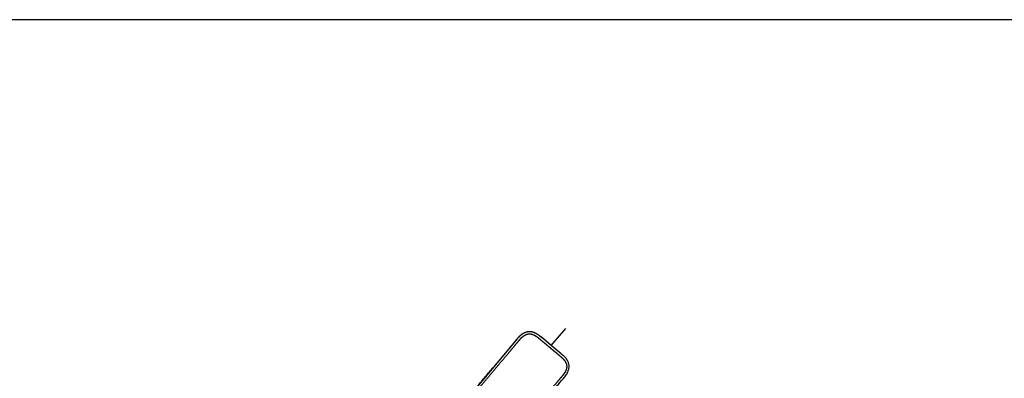
# Model space of a CAD drawing. Units: millimetres. Extents: x 7 to 203, y 5 to 291.
# Drawn here: x 60 to 130, y 265 to 291 of the extents above; entities that cross this region are included whole.
import ezdxf
from ezdxf.lldxf.tags import DXFTag

# ---------------------------------------------------------------- set-up
doc = ezdxf.new("R2010")
doc.units = ezdxf.units.MM
doc.layers.add('Default', color=7, linetype='Continuous')
doc.layers.add('Standard', color=7, linetype='Continuous')
tags = doc.linetypes.add('HIDDEN2', pattern=[4.7625, 3.175, -1.5875]).pattern_tags.tags
tags[6:7] = [DXFTag(74, 4), DXFTag(75, 0), DXFTag(340, '0'), DXFTag(46, 0.0), DXFTag(50, 0.0), DXFTag(44, 0.0), DXFTag(45, 0.0)]
tags[4:5] = [DXFTag(74, 4), DXFTag(75, 0), DXFTag(340, '0'), DXFTag(46, 0.0), DXFTag(50, 0.0), DXFTag(44, 0.0), DXFTag(45, 0.0)]

msp = doc.modelspace()

# ---------------------------------------------------------------- linework, layer by layer
at = {"layer": 'Default', "color": 7, "linetype": 'Continuous'}
msp.add_line((97.79, 267.516), (98.824, 268.748), dxfattribs=at)
at = {"layer": 'Default', "color": 7, "linetype": 'HIDDEN2'}
for p, q in [((96.939, 268.227), (97.071, 268.119)), ((97.79, 267.516), (97.071, 268.119)), ((95.31, 267.963), (86.425, 257.375)), ((95.31, 267.964), (95.31, 267.964)), ((98.507, 266.914), (97.79, 267.516)), ((98.661, 265.153), (98.661, 265.153))]:
    msp.add_line(p, q, dxfattribs=at)
for points, degree, knots in [([(84.397, 255.901), (84.428, 255.904), (84.544, 255.918), (84.703, 255.944), (84.904, 255.992), (85.137, 256.075), (85.361, 256.183), (85.534, 256.284), (85.696, 256.395), (85.851, 256.517), (86, 256.651), (86.132, 256.78), (86.248, 256.904), (86.348, 257.017), (86.434, 257.118), (86.62, 257.338), (86.93, 257.708), (87.373, 258.236), (87.939, 258.91), (88.594, 259.691), (89.207, 260.421), (89.894, 261.24), (90.641, 262.13), (91.352, 262.978), (92.065, 263.828), (92.781, 264.68), (93.392, 265.408), (93.897, 266.011), (94.351, 266.552), (94.757, 267.035), (95.076, 267.415), (95.303, 267.686), (95.436, 267.845), (95.52, 267.945), (95.558, 267.987), (95.596, 268.03), (95.636, 268.07), (95.676, 268.11), (95.726, 268.154), (95.786, 268.203), (95.859, 268.253), (95.945, 268.3), (96.046, 268.337), (96.154, 268.358), (96.272, 268.359), (96.393, 268.337), (96.506, 268.297), (96.607, 268.246), (96.696, 268.191), (96.779, 268.131), (96.863, 268.066), (96.953, 267.99), (97.05, 267.908), (97.142, 267.831), (97.226, 267.76), (97.313, 267.688), (97.409, 267.606), (97.5, 267.53), (97.564, 267.477), (97.624, 267.427), (97.66, 267.396), (97.676, 267.382)], 5, [0, 0, 0, 0, 0, 0, 0.007653, 0.027781, 0.037846, 0.04791, 0.057974, 0.068038, 0.078103, 0.088167, 0.098231, 0.108295, 0.113328, 0.11836, 0.123392, 0.128424, 0.1739, 0.219376, 0.264852, 0.310328, 0.355804, 0.40128, 0.492232, 0.583184, 0.62866, 0.674136, 0.719612, 0.765087, 0.810563, 0.833301, 0.856039, 0.859117, 0.862196, 0.865274, 0.868352, 0.87143, 0.874508, 0.877586, 0.880664, 0.88682, 0.892977, 0.899133, 0.905289, 0.911445, 0.917601, 0.923757, 0.929914, 0.93607, 0.942226, 0.948382, 0.954538, 0.960225, 0.965911, 0.971598, 0.977284, 0.982971, 0.988657, 0.994343, 1, 1, 1, 1, 1, 1]), ([(95.31, 267.965), (95.317, 267.973), (95.331, 267.991), (95.353, 268.017), (95.383, 268.052), (95.423, 268.097), (95.463, 268.142), (95.506, 268.187), (95.551, 268.231), (95.607, 268.282), (95.676, 268.338), (95.762, 268.399), (95.867, 268.457), (95.996, 268.505), (96.139, 268.534), (96.298, 268.535), (96.456, 268.503), (96.595, 268.45), (96.711, 268.388), (96.799, 268.332), (96.861, 268.288), (96.904, 268.255), (96.93, 268.235), (96.939, 268.227)], 5, [0, 0, 0, 0, 0, 0, 0.032042, 0.06655, 0.101058, 0.135567, 0.170075, 0.204584, 0.239092, 0.273601, 0.342618, 0.411635, 0.480651, 0.549668, 0.618685, 0.687702, 0.756719, 0.825736, 0.894753, 0.96377, 1, 1, 1, 1, 1, 1]), ([(86.425, 257.376), (86.424, 257.376), (86.424, 257.376), (86.424, 257.376), (86.424, 257.376), (86.424, 257.376), (86.607, 257.594), (87.106, 258.189), (87.977, 259.226), (88.894, 260.319), (89.918, 261.539), (90.957, 262.778), (91.935, 263.943), (92.823, 265.001), (93.594, 265.92), (94.187, 266.627), (94.612, 267.134), (94.93, 267.513), (95.145, 267.769), (95.254, 267.899), (95.309, 267.964), (95.31, 267.965)], 5, [0, 0, 0, 0, 0, 0, 0, 0, 0, 0, 0, 0.124963, 0.249925, 0.374888, 0.49985, 0.624812, 0.749775, 0.812256, 0.874737, 0.937219, 0.968459, 0.9997, 1, 1, 1, 1, 1, 1]), ([(97.676, 267.382), (97.692, 267.369), (97.729, 267.338), (97.789, 267.288), (97.852, 267.235), (97.943, 267.158), (98.04, 267.077), (98.127, 267.005), (98.211, 266.934), (98.303, 266.857), (98.4, 266.775), (98.49, 266.7), (98.57, 266.629), (98.643, 266.558), (98.713, 266.48), (98.78, 266.389), (98.84, 266.284), (98.882, 266.169), (98.901, 266.052), (98.899, 265.943), (98.881, 265.837), (98.85, 265.744), (98.813, 265.663), (98.775, 265.595), (98.74, 265.539), (98.708, 265.492), (98.675, 265.446), (98.64, 265.401), (98.605, 265.357), (98.521, 265.256), (98.388, 265.098), (98.16, 264.827), (97.842, 264.447), (97.436, 263.963), (96.982, 263.422), (96.476, 262.82), (95.866, 262.092), (95.15, 261.239), (94.437, 260.39), (93.726, 259.542), (92.979, 258.652), (92.292, 257.832), (91.679, 257.103), (91.024, 256.322), (90.458, 255.648), (90.015, 255.119), (89.705, 254.749), (89.52, 254.529), (89.436, 254.426), (89.342, 254.308), (89.24, 254.172), (89.135, 254.02), (89.03, 253.85), (88.942, 253.687), (88.882, 253.555), (88.842, 253.456), (88.818, 253.392), (88.809, 253.366)], 5, [0, 0, 0, 0, 0, 0, 0.0059607, 0.011953, 0.0179452, 0.0239374, 0.0299296, 0.0359218, 0.041914, 0.0479062, 0.0543935, 0.0608807, 0.0673679, 0.0738551, 0.0803423, 0.0868296, 0.0933168, 0.099804, 0.1062912, 0.1127785, 0.1192657, 0.1257529, 0.1289965, 0.1322401, 0.1354838, 0.1387274, 0.141971, 0.1452146, 0.1484582, 0.1517018, 0.1756625, 0.1996232, 0.2475445, 0.2954658, 0.3433872, 0.3913085, 0.4392299, 0.5350725, 0.6309152, 0.6788366, 0.7267579, 0.7746792, 0.8226006, 0.8705219, 0.9184433, 0.923746, 0.9290487, 0.9343515, 0.9396542, 0.9502597, 0.9608652, 0.9714706, 0.9820761, 0.9926816, 1, 1, 1, 1, 1, 1]), ([(98.918, 266.491), (98.893, 266.53), (98.82, 266.626), (98.682, 266.767), (98.566, 266.864), (98.508, 266.913)], 3, [0, 0, 0, 0, 0.232759, 0.614372, 1, 1, 1, 1]), ([(89.776, 254.564), (89.811, 254.606), (89.893, 254.704), (90.046, 254.887), (90.227, 255.102), (90.417, 255.328), (90.629, 255.581), (90.858, 255.854), (91.1, 256.142), (91.355, 256.446), (91.619, 256.761), (91.89, 257.084), (92.143, 257.385), (92.411, 257.704), (92.693, 258.041), (92.99, 258.395), (93.27, 258.728), (93.534, 259.043), (93.793, 259.352), (94.046, 259.654), (94.293, 259.948), (94.524, 260.223), (94.743, 260.484), (94.959, 260.741), (95.177, 261.002), (95.401, 261.268), (95.685, 261.606), (96.03, 262.018), (96.438, 262.504), (96.825, 262.965), (97.186, 263.395), (97.509, 263.78), (97.802, 264.13), (98.061, 264.439), (98.29, 264.711), (98.503, 264.966), (98.675, 265.169), (98.807, 265.331), (98.899, 265.461), (98.98, 265.605), (99.032, 265.739), (99.059, 265.854), (99.071, 265.947), (99.073, 266.044), (99.062, 266.145), (99.038, 266.245), (99.003, 266.338), (98.963, 266.42), (98.936, 266.463), (98.923, 266.483)], 3, [0, 0, 0, 0, 0.009698, 0.026935, 0.045648, 0.065121, 0.084816, 0.110318, 0.134991, 0.158538, 0.18814, 0.215606, 0.241199, 0.26523, 0.297373, 0.327431, 0.355764, 0.382586, 0.408012, 0.434798, 0.459909, 0.483321, 0.50509, 0.526816, 0.549062, 0.571815, 0.595056, 0.635524, 0.677125, 0.719638, 0.753535, 0.787093, 0.818292, 0.843021, 0.866167, 0.887871, 0.908312, 0.918345, 0.928717, 0.93948, 0.950769, 0.956637, 0.962714, 0.969083, 0.975749, 0.982499, 0.989126, 0.99544, 1, 1, 1, 1])]:
    msp.add_open_spline(points, degree=degree, knots=knots, dxfattribs=at)
at = {"layer": 'Standard', "color": 7, "linetype": 'Continuous'}
msp.add_line((203.005, 291), (6.6, 291), dxfattribs=at)

doc.saveas('drawing.dxf')
